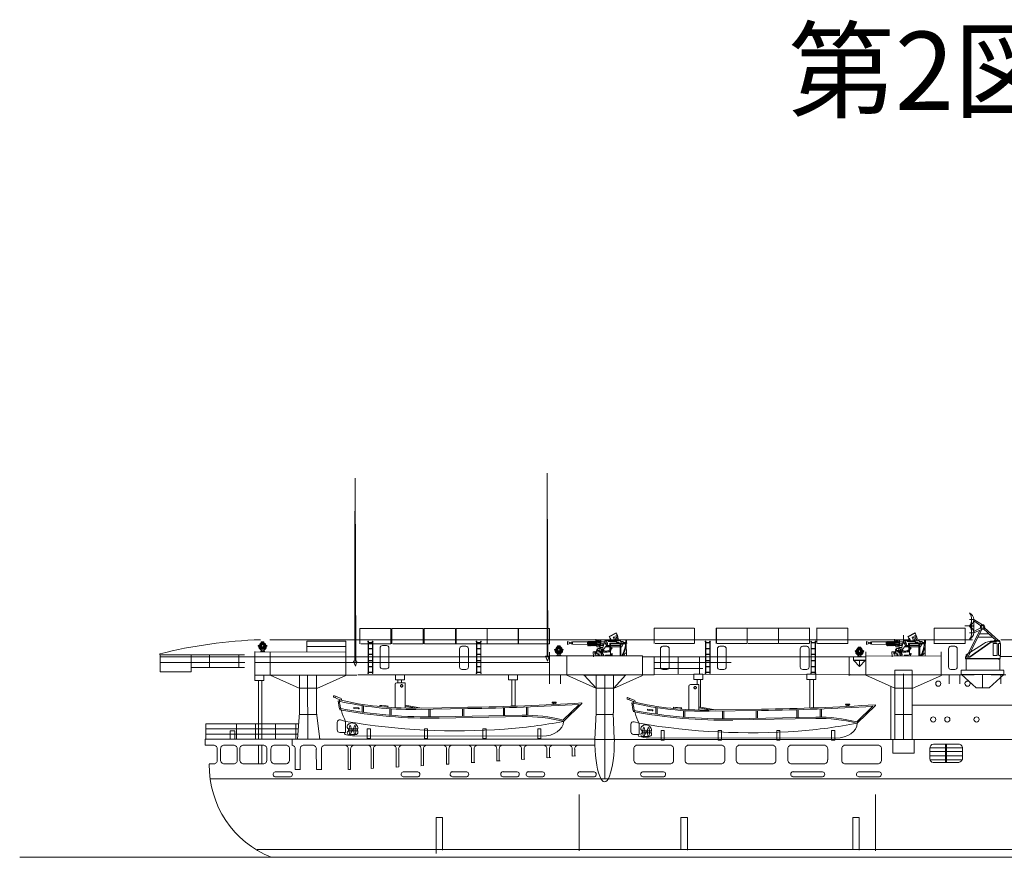
# Model space of a CAD drawing. Units: millimetres. Extents: x 106 to 690, y 12 to 347.
# Drawn here: x 106 to 282, y 197 to 347 of the extents above; entities that cross this region are included whole.
import ezdxf

# ---------------------------------------------------------------- set-up
doc = ezdxf.new("R2010")
doc.units = ezdxf.units.MM
doc.header["$LTSCALE"] = 0.5
doc.linetypes.add('CENTER2', pattern=[28.575, 19.05, -3.175, 3.175, -3.175])
doc.layers.add('1', color=7, linetype='Continuous', lineweight=20)
doc.styles.get("Standard").update_dxf_attribs({"font": 'msmincho.ttc'})

# ---------------------------------------------------------------- blocks, each defined once
blk = doc.blocks.new('pa62_2')
at = {"layer": '1', "color": 7, "linetype": 'Continuous'}
for p, q in [((-9.54, 5.06), (-9.54, 9.25)), ((-9.26, 9.53), (-7.73, 9.53)), ((-8.61, 9.11), (-8.61, 8.88)), ((-8.49, 9.11), (-8.61, 9.11)), ((-8.61, 8.88), (-8.49, 8.88)), ((-8.26, 9.22), (-8.49, 9.22)), ((-8.49, 9.22), (-8.49, 9.11)), ((-8.49, 8.88), (-8.49, 8.77)), ((-8.26, 9.11), (-8.26, 9.22)), ((-8.15, 9.11), (-8.26, 9.11)), ((-8.26, 8.77), (-8.26, 8.88)), ((-8.26, 8.88), (-8.15, 8.88)), ((-8.15, 8.88), (-8.15, 9.11)), ((-7.73, 9.53), (-7.73, 5)), ((-19.31, 6.75), (-20.4, 7.2)), ((-20.16, 7.1), (-20.27, 6.84)), ((-8.49, 8.77), (-8.26, 8.77)), ((-20.48, 6.93), (-19.44, 6.49)), ((-19.06, 6.36), (-19.15, 6.6)), ((-15.44, 4.28), (-15.44, 5.44)), ((-15.21, 5.4), (-15.21, 4.25)), ((-12.28, 5.49), (-12.28, 5.27)), ((-7.73, 5.54), (-4.85, 5.01)), ((-5.73, 5), (-7.73, 5.37)), ((18.6, 6.05), (19.17, 6.05)), ((19.17, 5.87), (18.6, 5.87)), ((18.81, 5.87), (18.81, 5.64)), ((19.05, 5.65), (19.05, 5.87)), ((23.36, 5.67), (20.51, 2.87)), ((20.58, 2.62), (23.84, 5.82)), ((23.84, 5.82), (23.84, 5.92)), ((-16.93, 4.95), (-16.93, 5.13)), ((-16.07, 5.03), (-16.93, 5.13)), ((-16.08, 4.86), (-16.93, 4.95)), ((-10.5, 3.72), (-10.5, 4.89)), ((-10.27, 4.87), (-10.27, 3.7)), ((-5.87, 5), (3.44, 5.13)), ((-5.87, 4.77), (3.44, 4.9)), ((-3.52, 4.8), (-3.52, 3.42)), ((-3.3, 3.42), (-3.3, 4.8)), ((13.18, 3.72), (-1.7, 3.44)), ((2.51, 3.52), (2.51, 4.89)), ((2.74, 4.89), (2.74, 3.52)), ((9.81, 5.05), (9.81, 3.65)), ((10.04, 5.05), (10.04, 3.66)), ((13.97, 5.19), (13.98, 3.72)), ((14.2, 5.2), (14.21, 3.72)), ((-19.9, 2.44), (-19.9, 1.1)), ((-18.4, 2.62), (-19.32, 2.88)), ((-18.4, 2.62), (-18.4, 0.64)), ((-16.82, 1.79), (-17.51, 0.34)), ((-1.69, 3.21), (13.18, 3.49)), ((-18.4, 0.64), (-19.44, 0.64)), ((-17.89, 1.28), (-16.19, 1.28)), ((-17.89, 1.28), (-17.89, 0.91)), ((-17.89, 0.91), (-16.19, 0.91)), ((-16.58, 0.26), (-17.81, 0.26)), ((-16.73, 0.03), (16.73, -0.03)), ((-16.3, 1.28), (-16.3, 0.91)), ((-16.19, 0.91), (-16.19, 0.68))]:
    blk.add_line(p, q, dxfattribs=at)
for centre, radius, start, end in [((-9.26, 9.25), 0.286, 90, 180), ((-20.45, 7.07), 0.143, 67.5206, 259.3495), ((-6.7, 61.37), 56.61, 256.6958, 270.842), ((-9.96, 7.15), 9.8, 185.0722, 194.3464), ((-9.96, 7.15), 9.58, 184.0866, 208.2299), ((-6.7, 61.37), 56.38, 256.8648, 270.842), ((-19.6, 6.14), 0.393, 46.4606, 65.4195), ((-19.42, 6.49), 0.286, 22.3481, 67.5206), ((-6.7, 61.37), 56.16, 264.3024, 265.8194), ((-11.1, 5.38), 0.309, 309.6206, 354.0049), ((-2.78, 428.35), 423.26, 270.842, 273.6062), ((-2.78, 428.35), 423.49, 270.842, 273.5391), ((18.6, 5.96), 0.0857, 90, 270), ((19.17, 5.96), 0.0857, 270, 90), ((-3.33, 89.25), 85.83, 259.1258, 271.0904), ((-3.33, 89.25), 86.06, 259.1951, 271.0904), ((-16.07, 4.94), 0.0857, 263.5475, 90), ((13.7, -23.87), 27.59, 75.7139, 91.0904), ((-19.44, 2.44), 0.457, 74.2621, 180), ((1.52, 118.92), 117.99, 260.2798, 274.1181), ((-17.67, 1.69), 0.472, 90, 241.9109), ((-17.25, 1.28), 1.06, 90, 135.3744), ((-17.25, 1.28), 1.06, 360, 94.4207), ((3.46, 91.99), 90.99, 274.1181, 280.8419), ((13.7, -23.87), 27.36, 75.7139, 91.0904), ((-19.44, 1.1), 0.457, 180, 270), ((-18.4, 0.46), 0.185, 90.2508, 253.7047), ((-16.72, 6.2), 6.17, 253.7047, 269.8923), ((-17.81, 0.59), 0.33, 104.1178, 270), ((-16.61, 0.68), 0.418, 273.4414, 0)]:
    blk.add_arc(centre, radius, start, end, dxfattribs=at)
for centre in [(-17.58, 1.07), (-16.75, 1.07)]:
    blk.add_ellipse(centre, major_axis=(0, -0.801), ratio=0.213972, dxfattribs=at)
blk.add_ellipse((16.74, 2.62), major_axis=(3.83, 0), ratio=0.690749, start_param=4.712389, end_param=6.283185, dxfattribs=at)
blk = doc.blocks.new('pa32_2')
at = {"layer": '1', "linetype": 'Continuous'}
for p, q in [((-3, 2.7), (0.08, 4.72)), ((-2.46, 2.29), (1.33, 5)), ((1.44, 5), (-2.35, 2.29)), ((2.41, 5), (1.33, 5)), ((1.76, 5.18), (2.59, 5.18)), ((1.79, 4.69), (1.79, 2.69)), ((1.86, 4.76), (2.48, 4.76)), ((2.54, 2.69), (2.54, 4.69)), ((2.8, 4.69), (2.8, 2.69)), ((3.07, 4.76), (2.87, 4.76)), ((3.07, 4.88), (3.07, 4.76)), ((3.14, 2.69), (3.14, 4.71)), ((-3.1, 2.43), (-3.15, 2.43)), ((-3.15, 2.43), (-3.15, 2.12)), ((-3.15, 2.12), (-3.1, 2.08)), ((-3.1, 2.05), (-3.1, 2.43)), ((-2.35, 2.29), (-3.1, 2.29)), ((-3, 1.98), (-3.1, 2.05)), ((-3.1, 2.05), (3.07, 2.05)), ((-3, 2.29), (-3, 2.7)), ((-2.92, 2.7), (-3, 2.7)), ((-2.46, 2.29), (-3, 2.29)), ((-3, 1.99), (3, 1.98)), ((-3, 1.98), (-3, 0)), ((-2.75, 1.99), (-2.96, 1.99)), ((2.48, 2.62), (1.86, 2.62)), ((2.71, 1.98), (2.92, 1.98)), ((2.87, 2.62), (3.07, 2.62)), ((3, 0), (3, 2.05)), ((3.07, 2.05), (3.07, 2.62)), ((-3, 0), (3, 0))]:
    blk.add_line(p, q, dxfattribs=at)
for centre, radius, start, end in [((1.76, 1.89), 3.29, 90.0575, 120.691), ((1.86, 4.69), 0.0685, 90, 180), ((2.48, 4.69), 0.0685, 0, 90), ((2.63, 4.72), 0.471, 20.5424, 95.6641), ((2.87, 4.69), 0.0685, 90, 180), ((3.06, 4.68), 0.0834, 17.2677, 81.6793), ((1.86, 2.69), 0.0685, 180, 270), ((2.48, 2.69), 0.0685, 270, 0), ((2.87, 2.69), 0.0685, 180, 270), ((3.07, 2.69), 0.0676, 270, 0)]:
    blk.add_arc(centre, radius, start, end, dxfattribs=at)
blk = doc.blocks.new('pa76_1')
at = {"layer": '1', "color": 7, "linetype": 'Continuous'}
for p, q in [((-0.65, 1.08), (-0.78, 1.08)), ((-0.78, 1.08), (-0.78, 1)), ((-0.78, 1), (-0.65, 1)), ((-0.74, 1.16), (-0.74, 1.08)), ((-0.74, 1), (-0.74, 0.92)), ((-0.61, 1.14), (-0.65, 1.14)), ((-0.65, 1.14), (-0.65, 0.75)), ((-0.61, 0.75), (-0.61, 1.14)), ((-0.57, 1.12), (-0.61, 1.12)), ((-0.57, 0.96), (-0.61, 0.96)), ((-0.55, 0.53), (-0.21, 0.22)), ((-0.2, 0.27), (-0.52, 0.56)), ((-0.38, 0.04), (0.38, 0.04)), ((-0.38, 0), (-0.38, 0.04)), ((-0.34, 0.04), (-0.34, 0.08)), ((-0.34, 0.08), (-0.25, 0.08)), ((-0.24, 1.76), (-0.29, 1.53)), ((-0.25, 0.08), (-0.25, 0.04)), ((0.23, 1.76), (-0.24, 1.76)), ((-0.21, 1.52), (-0.21, 1.71)), ((-0.21, 0.04), (-0.21, 0.1)), ((-0.2, 0.12), (-0.18, 0.28)), ((-0.2, 0.1), (-0.2, 0.12)), ((-0.18, 0.28), (0.19, 0.28)), ((0, 0.46), (0, 0.46)), ((0.19, 0.28), (0.22, 0.12)), ((0.2, 0.27), (0.52, 0.56)), ((0.55, 0.53), (0.2, 0.22)), ((0.21, 1.71), (0.21, 1.52)), ((0.22, 0.1), (0.22, 0.12)), ((0.29, 1.53), (0.23, 1.76)), ((0.23, 0.1), (0.23, 0.04)), ((0.26, 0.04), (0.26, 0.08)), ((0.26, 0.08), (0.35, 0.08)), ((0.35, 0.08), (0.35, 0.04)), ((0.38, 0.04), (0.38, 0)), ((0.57, 1.12), (0.61, 1.12)), ((0.57, 0.96), (0.61, 0.96)), ((0.61, 0.75), (0.61, 1.14)), ((0.61, 1.14), (0.65, 1.14)), ((0.65, 1.14), (0.65, 0.75)), ((0.65, 1.08), (0.78, 1.08)), ((0.78, 1), (0.65, 1)), ((0.74, 1.16), (0.74, 1.08)), ((0.74, 1), (0.74, 0.92)), ((0.78, 1.08), (0.78, 1)), ((0.38, 0), (-0.38, 0))]:
    blk.add_line(p, q, dxfattribs=at)
blk.add_circle((0, 1.04), 0.524, dxfattribs=at)
at = {"layer": '1', "color": 7, "linetype": 'CENTER2'}
for radius in [0.367, 0.204]:
    blk.add_circle((0, 1.04), radius, dxfattribs=at)
at = {"layer": '1', "color": 7, "linetype": 'Continuous'}
for centre, radius, start, end in [((-0.35, 0.75), 0.304, 180, 228.1507), ((-0.35, 0.75), 0.262, 180, 228.1507), ((0, 1.04), 0.576, 111.3237, 68.6763), ((0, 1.04), 0.573, 67.8241, 111.2736), ((0.35, 0.75), 0.262, 311.8493, 0), ((0.35, 0.75), 0.304, 311.8493, 0)]:
    blk.add_arc(centre, radius, start, end, dxfattribs=at)
blk = doc.blocks.new('pa33_2')
at = {"layer": '1', "color": 7, "linetype": 'Continuous'}
for p, q in [((-0.36, 5.79), (-0.44, 5.79)), ((-0.44, 5.79), (-0.44, 5.65)), ((-0.41, 5.65), (-0.44, 5.65)), ((-0.41, 5.79), (-0.41, 0)), ((-0.36, 0), (-0.36, 5.79)), ((-0.36, 5.55), (0.36, 5.55)), ((-0.36, 5.49), (0.36, 5.49)), ((0.36, 5.79), (0.44, 5.79)), ((0.36, 0), (0.36, 5.79)), ((0.41, 5.79), (0.41, 0)), ((0.41, 5.65), (0.44, 5.65)), ((0.44, 5.79), (0.44, 5.65)), ((-0.36, 4.49), (0.36, 4.49)), ((-0.36, 4.44), (0.36, 4.44)), ((-0.36, 3.44), (0.36, 3.44)), ((-0.36, 3.38), (0.36, 3.38)), ((-0.36, 2.35), (0.36, 2.35)), ((-0.36, 2.29), (0.36, 2.29)), ((-0.44, 0), (-0.44, 0.14)), ((-0.41, 0.14), (-0.44, 0.14)), ((-0.36, 0), (-0.44, 0)), ((-0.36, 1.24), (0.36, 1.24)), ((-0.36, 1.18), (0.36, 1.18)), ((-0.36, 0.22), (0.36, 0.22)), ((-0.36, 0.16), (0.36, 0.16)), ((0.36, 0), (0.44, 0)), ((0.41, 0.14), (0.44, 0.14)), ((0.44, 0), (0.44, 0.14))]:
    blk.add_line(p, q, dxfattribs=at)
for centre, start, end in [((-0.44, 5.72), 90, 270), ((-0.36, 5.72), 270, 90), ((0.36, 5.72), 90, 270), ((0.44, 5.72), 270, 90), ((-0.44, 0.07), 90, 270), ((-0.36, 0.07), 270, 90), ((0.36, 0.07), 90, 270), ((0.44, 0.07), 270, 90)]:
    blk.add_arc(centre, 0.0286, start, end, dxfattribs=at)
blk = doc.blocks.new('pa27_2')
blk.add_lwpolyline([(-0.36, -2.07), (0.36, -2.07, 0.414214), (0.79, -1.64), (0.79, 1.64, 0.414214), (0.36, 2.07), (-0.36, 2.07, 0.414214), (-0.79, 1.64), (-0.79, -1.64, 0.414214)], format="xyb", close=True)
blk = doc.blocks.new('H_pa41_2')
at = {"layer": '1'}
for p, q in [((-5.53, 4.14), (-4.76, 4.14)), ((-5.53, 4.14), (-5.53, 4.14)), ((-4.76, 4.14), (-5.53, 4.14)), ((-5.53, 4.14), (-5.14, 4.14)), ((-5.14, 4.14), (-5.14, 1.79)), ((-4.76, 4.14), (-4.76, 1.79)), ((-4.76, 4.14), (-3.18, 3.2)), ((-3.5, 3.03), (-4.76, 3.88)), ((-5.53, 2.96), (-6.32, 3)), ((-4.76, 3), (-6.29, 3)), ((-3.64, 2.23), (-6.07, -2.59)), ((-5.81, -2.59), (-3.28, 2.37)), ((-5.53, 2.96), (-5.53, 3)), ((-5.53, 2.96), (-4.76, 2.96)), ((-5.53, 1.79), (-4.76, 1.79)), ((-4.76, 1.79), (-5.53, 1.79)), ((-4.76, 1.99), (-3.53, 2.63)), ((-3.18, 2.41), (-4.76, 1.79)), ((-3, 2.46), (-0.74, 0.39)), ((-0.35, 0.38), (-2.81, 2.65)), ((-1.39, 0.99), (-3.99, 0.98)), ((-3.69, 1.58), (-2.05, 1.59)), ((-2.05, 1.59), (-0.74, 0.39)), ((-0.74, 0.39), (-1.39, 0.99)), ((-1.11, 0.39), (-0.14, 0.38)), ((-1.11, 0.39), (-1.11, 0.3)), ((-0.14, 0.38), (0, 0))]:
    blk.add_line(p, q, dxfattribs=at)
for radius in [0.396, 0.233]:
    blk.add_circle((-3.18, 2.81), radius, dxfattribs=at)
for centre, radius, start, end in [((-7.08, 4.15), 1.94, 323.3082, 36.6918), ((-6.01, 4.15), 1.26, 292.8964, 67.1036), ((-7.13, 1.79), 1.99, 323.7985, 36.2015), ((-6.04, 1.79), 1.28, 293.6378, 66.3622)]:
    blk.add_arc(centre, radius, start, end, dxfattribs=at)
blk = doc.blocks.new('H_pa16_2')
at = {"layer": '1', "color": 7, "linetype": 'Continuous'}
for p, q in [((0.84, 6.9), (2.09, 7.55)), ((2.13, 7.47), (0.88, 6.82)), ((2.04, 6.97), (2.22, 7.07)), ((2.09, 7.55), (2.19, 7.36)), ((-6.16, 5.83), (-6.59, 5.98)), ((-6.59, 5.98), (-6.59, 5.45)), ((-6.59, 5.45), (-6.16, 5.6)), ((-6.16, 5.83), (-5.68, 5.92)), ((-6.16, 5.83), (-6.16, 5.6)), ((-5.68, 5.51), (-6.16, 5.6)), ((-5.84, 5.89), (-5.84, 5.54)), ((-5.68, 5.92), (-5.68, 5.51)), ((-5.68, 5.92), (-3.03, 5.92)), ((-3.03, 5.44), (-5.68, 5.51)), ((-2.94, 5.92), (-3.03, 5.92)), ((-3.03, 5.92), (-3.03, 5.44)), ((-3.03, 5.44), (-2.94, 5.44)), ((-2.94, 5.93), (-2.94, 5.27)), ((-2.85, 5.27), (-2.85, 5.93)), ((-2.85, 5.92), (-2.76, 5.92)), ((-2.76, 5.93), (-2.76, 5.27)), ((-2.67, 5.27), (-2.67, 5.93)), ((-2.67, 5.92), (-2.58, 5.92)), ((-2.58, 5.93), (-2.58, 5.27)), ((-2.49, 5.27), (-2.49, 5.93)), ((-2.49, 5.92), (-2.4, 5.92)), ((-2.4, 5.93), (-2.4, 5.27)), ((-2.31, 5.27), (-2.31, 5.93)), ((-2.31, 5.92), (-2.22, 5.92)), ((-2.22, 5.93), (-2.22, 5.27)), ((-2.13, 5.27), (-2.13, 5.93)), ((-2.13, 5.92), (-2.04, 5.92)), ((-2.04, 5.93), (-2.04, 5.27)), ((-1.95, 5.27), (-1.95, 5.93)), ((-1.95, 5.92), (-1.86, 5.92)), ((-1.86, 5.93), (-1.86, 5.27)), ((-1.77, 5.27), (-1.77, 5.93)), ((-1.77, 5.92), (-1.68, 5.92)), ((-1.68, 5.93), (-1.68, 5.27)), ((-1.59, 5.27), (-1.59, 5.93)), ((-1.59, 5.92), (0.08, 5.92)), ((-1.59, 5.44), (-0.73, 5.44)), ((-1.55, 5.44), (-1.55, 6.37)), ((-0.66, 6.24), (-1.55, 6.24)), ((-0.73, 5.67), (-1.55, 5.67)), ((-1.4, 5.67), (-1.4, 6.04)), ((-1.4, 6.04), (-0.94, 6.04)), ((-1.32, 5.67), (-1.32, 5.05)), ((-0.94, 6.04), (-0.94, 5.67)), ((-0.94, 5.82), (-0.73, 5.82)), ((-0.73, 5.16), (-0.73, 6.24)), ((-0.66, 6.24), (-0.66, 5.16)), ((-0.06, 5.58), (-0.66, 5.67)), ((-0.66, 5.28), (-0.06, 5.58)), ((-0.25, 4.89), (-0.04, 5.67)), ((-0.14, 4.53), (0.56, 5.51)), ((-0.06, 5.92), (-0.06, 5.58)), ((0.08, 5.84), (0.08, 6.09)), ((0.08, 6.09), (2.67, 6.09)), ((0.68, 5.96), (2.14, 5.9)), ((0.9, 6.79), (0.84, 6.9)), ((0.97, 5.71), (4.07, 5.71)), ((0.99, 4.08), (0.97, 5.71)), ((0.98, 6.51), (1.11, 6.58)), ((1.12, 5.71), (1.12, 3.53)), ((1.12, 5.56), (3.92, 5.56)), ((1.59, 6.74), (1.79, 6.84)), ((2.14, 5.9), (2.26, 5.82)), ((2.26, 5.82), (2.67, 5.82)), ((2.5, 6.09), (2.5, 6.16)), ((2.67, 6.09), (2.67, 6.13)), ((2.67, 6.13), (2.87, 6.13)), ((2.8, 3.44), (2.8, 5.56)), ((2.87, 6.13), (2.87, 5.96)), ((2.87, 5.96), (3.38, 5.96)), ((2.95, 5.56), (2.95, 3.45)), ((2.95, 5.49), (3.35, 5.49)), ((3.02, 5.96), (3.02, 5.71)), ((3.38, 5.56), (3.1, 5.05)), ((3.38, 5.96), (3.38, 5.71)), ((3.38, 5.82), (3.82, 5.82)), ((3.82, 5.71), (3.82, 6.16)), ((3.82, 6.16), (3.96, 6.16)), ((3.93, 3.46), (3.92, 5.71)), ((3.96, 6.16), (3.96, 5.71)), ((-2.85, 5.28), (-2.76, 5.28)), ((-2.67, 5.28), (-2.58, 5.28)), ((-2.49, 5.28), (-2.4, 5.28)), ((-2.31, 5.28), (-2.22, 5.28)), ((-2.13, 5.28), (-2.04, 5.28)), ((-1.95, 5.28), (-1.86, 5.28)), ((-1.77, 5.28), (-1.68, 5.28)), ((-1.65, 4.19), (-1.69, 4.19)), ((-1.69, 4.19), (-1.69, 3.74)), ((-1.69, 3.74), (-1.65, 3.74)), ((-1.65, 3.74), (-1.65, 4.19)), ((-1.65, 4.13), (-1.4, 4.13)), ((-1.65, 3.77), (-1.51, 3.77)), ((-1.59, 5.28), (-1.32, 5.28)), ((-1.51, 4.13), (-1.51, 3.77)), ((-1.51, 3.99), (-1.16, 3.75)), ((-1.51, 3.77), (-1.51, 3.51)), ((-1.05, 4.35), (-1.4, 4.35)), ((-1.4, 4.35), (-1.4, 3.92)), ((-1.19, 4.6), (-1.35, 4.6)), ((-1.35, 4.6), (-1.35, 4.56)), ((-1.35, 4.56), (-1.19, 4.56)), ((-1.32, 5.05), (-0.9, 5.05)), ((-0.77, 4.7), (-1.19, 4.7)), ((-1.19, 4.7), (-1.19, 4.35)), ((-1.16, 3.75), (-1.16, 3.46)), ((-1.16, 3.75), (-0.94, 3.75)), ((-0.14, 5.28), (-1.03, 5.28)), ((-0.94, 3.47), (-0.94, 3.75)), ((-0.9, 5.05), (-0.9, 5.28)), ((-0.25, 4.89), (-0.81, 4.89)), ((-0.81, 4.89), (-0.81, 4.85)), ((-0.81, 4.85), (-0.25, 4.85)), ((-0.81, 4.09), (-0.81, 4.11)), ((-0.81, 4.09), (-0.81, 4.05)), ((-0.66, 5.16), (-0.73, 5.16)), ((-0.69, 3.97), (-0.58, 3.97)), ((-0.58, 3.9), (-0.66, 3.9)), ((-0.59, 3.97), (-0.53, 3.97)), ((-0.58, 3.9), (-0.58, 3.56)), ((-0.58, 3.9), (-0.41, 3.9)), ((-0.49, 3.56), (-0.58, 3.56)), ((-0.53, 4.42), (-0.53, 3.9)), ((-0.51, 3.56), (-0.51, 3.47)), ((-0.33, 3.77), (-0.49, 3.56)), ((-0.41, 4.42), (-0.41, 3.9)), ((-0.41, 3.9), (-0.33, 3.77)), ((-0.26, 3.77), (-0.33, 3.77)), ((-0.18, 3.56), (-0.28, 3.46)), ((-0.26, 4.22), (-0.26, 3.77)), ((-0.25, 4.89), (-0.25, 4.78)), ((-0.2, 4.29), (-0.2, 4.68)), ((-0.2, 4.36), (-0.14, 4.45)), ((-0.18, 3.71), (-0.18, 3.56)), ((-0.14, 4.45), (-0.14, 4.53)), ((0.97, 5.05), (0.23, 5.05)), ((0.28, 5.12), (0.81, 5.12)), ((0.37, 5.25), (0.97, 5.25)), ((0.81, 5.12), (0.81, 5.25)), ((1.12, 5.25), (1.83, 5.25)), ((2.8, 5.05), (1.12, 5.05)), ((1.27, 4.86), (1.42, 4.86)), ((1.83, 5.25), (1.87, 5.28)), ((1.87, 5.28), (2.5, 5.28)), ((2.5, 5.28), (2.5, 5.25)), ((2.5, 5.25), (2.8, 5.25)), ((3.1, 5.05), (2.95, 5.05)), ((3.73, 3.87), (3.47, 3.46)), ((3.92, 3.87), (3.73, 3.87)), ((-1.51, 3.51), (-1.44, 3.47)), ((-1.02, 3.47), (-0.83, 3.47)), ((0.29, 3.52), (0.97, 3.52)), ((-2.2, 0), (2.2, 0))]:
    blk.add_line(p, q, dxfattribs=at)
for centre in [(0.26, 5.59), (-0.47, 4.5)]:
    blk.add_circle(centre, 0.105, dxfattribs=at)
for centre, radius, start, end in [((-0.08, 6.14), 2.58, 0.5191, 28.3079), ((0.66, 6.17), 1.81, 357.6669, 29.9933), ((-2.9, 5.93), 0.045, 0, 180), ((-2.72, 5.93), 0.045, 0, 180), ((-2.54, 5.93), 0.045, 0, 180), ((-2.36, 5.93), 0.045, 0, 180), ((-2.18, 5.93), 0.045, 0, 180), ((-2, 5.93), 0.045, 0, 180), ((-1.82, 5.93), 0.045, 0, 180), ((-1.64, 5.93), 0.045, 0, 180), ((-1.03, 5.63), 0.351, 213.9335, 270), ((-1.28, 6.17), 0.087, 300.3808, 59.6192), ((-1.55, 5.88), 0.376, 325.8959, 34.1041), ((-1.19, 6.17), 0.087, 300.3808, 59.6192), ((-1.46, 5.88), 0.376, 325.8959, 34.1041), ((0.26, 5.59), 0.309, 346.4738, 167.7286), ((-0.88, 5.67), 2.1, 24.531, 32.4435), ((0.17, 6.01), 0.947, 4.9131, 32.2797), ((0.47, 6.11), 0.794, 358.6093, 35.8637), ((0.35, 6), 1.45, 3.7257, 30.9075), ((0.84, 6.15), 1.17, 357.0794, 36.2541), ((0.68, 6.18), 1.57, 356.7711, 30.3203), ((-1.18, 6.02), 4.99, 329.2227, 354.6899), ((-2.9, 5.27), 0.045, 180, 0), ((-2.72, 5.27), 0.045, 180, 0), ((-2.54, 5.27), 0.045, 180, 0), ((-2.36, 5.27), 0.045, 180, 0), ((-2.18, 5.27), 0.045, 180, 0), ((-2, 5.27), 0.045, 180, 0), ((-1.82, 5.27), 0.045, 180, 0), ((-1.64, 5.27), 0.045, 180, 0), ((-1.51, 3.84), 0.0438, 266.7021, 93.2979), ((-1.2, 3.65), 0.111, 289.7547, 70.2453), ((-1.05, 4.11), 0.24, 0, 90), ((-0.47, 4.5), 0.352, 51.4768, 321.971), ((-0.69, 4.09), 0.12, 180, 270), ((-0.66, 4.05), 0.15, 180, 270), ((0.24, 5.34), 1.27, 246.5968, 338.1126), ((0.26, 5.42), 1.15, 246.278, 308.0372), ((0.98, 3.89), 0.368, 268.4404, 340.7659), ((0.26, 5.42), 1.15, 318.2635, 330.9963), ((0.47, 3.92), 0.954, 331.0235, 350.4673), ((1.37, 3.77), 0.0432, 353.7689, 180), ((-2.17, 6.44), 6.21, 331.3192, 348.4336), ((0.27, 3.41), 0.109, 77.5954, 149.266)]:
    blk.add_arc(centre, radius, start, end, dxfattribs=at)

msp = doc.modelspace()

# ---------------------------------------------------------------- linework, layer by layer
at = {"layer": '1', "color": 7, "linetype": 'Continuous'}
for p, q in [((200.21, 233.26), (200.08, 265.98)), ((165.85, 232.36), (165.71, 265.08)), ((165.67, 232.4), (165.67, 259.21)), ((200.05, 233.26), (200.04, 260.1)), ((172.13, 238.21), (166.57, 238.21)), ((166.57, 238.21), (166.57, 235.46)), ((172.13, 235.46), (172.13, 238.21)), ((177.87, 238.21), (172.3, 238.21)), ((172.3, 238.21), (172.3, 235.46)), ((177.87, 235.46), (177.87, 238.21)), ((183.66, 238.21), (178.09, 238.21)), ((178.09, 238.21), (178.09, 235.46)), ((183.66, 235.46), (183.66, 238.21)), ((189.33, 238.21), (183.77, 238.21)), ((183.77, 238.21), (183.77, 235.46)), ((194.88, 238.21), (189.32, 238.21)), ((189.32, 238.21), (189.32, 235.46)), ((189.33, 235.46), (189.33, 238.21)), ((194.88, 235.46), (194.88, 238.21)), ((200.5, 238.21), (194.93, 238.21)), ((194.93, 238.21), (194.93, 235.46)), ((200.5, 235.46), (200.5, 238.21)), ((226.38, 238.28), (219.21, 238.28)), ((219.21, 238.28), (219.21, 235.54)), ((226.43, 235.54), (226.43, 238.28)), ((226.43, 238.28), (226.43, 235.54)), ((235.86, 238.28), (230.29, 238.28)), ((230.29, 238.28), (230.29, 235.54)), ((230.37, 235.54), (230.37, 238.28)), ((235.86, 235.54), (235.86, 238.28)), ((241.43, 238.28), (235.86, 238.28)), ((235.86, 238.28), (235.86, 235.54)), ((241.43, 235.54), (241.43, 238.28)), ((246.99, 238.28), (241.43, 238.28)), ((241.43, 238.28), (241.43, 235.54)), ((246.99, 238.35), (246.99, 235.61)), ((253.84, 238.28), (248.27, 238.28)), ((248.33, 238.28), (248.33, 235.53)), ((253.84, 235.54), (253.84, 238.28)), ((274.82, 238.25), (269.26, 238.25)), ((269.26, 238.25), (269.26, 235.5)), ((274.82, 235.5), (274.82, 238.25)), ((150.49, 236.2), (158.17, 236.2)), ((157.98, 236.2), (265.01, 236.2)), ((263.79, 236.99), (263.79, 235.81)), ((266.41, 236.2), (276.15, 236.2)), ((281.19, 236.2), (372.46, 236.2)), ((164.05, 235.94), (164.05, 229.83)), ((166.72, 235.46), (172.13, 235.46)), ((172.45, 235.46), (177.87, 235.46)), ((178.11, 235.46), (183.66, 235.46)), ((183.74, 235.46), (189.33, 235.46)), ((189.33, 235.46), (194.88, 235.46)), ((194.94, 235.46), (200.5, 235.46)), ((219.36, 235.54), (226.38, 235.54)), ((230.45, 235.54), (235.86, 235.54)), ((236.01, 235.54), (241.43, 235.54)), ((241.58, 235.54), (246.99, 235.54)), ((248.42, 235.54), (253.84, 235.54)), ((269.25, 235.5), (274.82, 235.5)), ((130.77, 233.12), (145.97, 233.12)), ((130.8, 233.5), (145.96, 233.5)), ((130.88, 230.48), (130.88, 233.49)), ((136.39, 233.48), (136.39, 230.48)), ((139.67, 231.24), (139.67, 233.47)), ((144.92, 231.24), (144.92, 233.47)), ((145.25, 233.11), (200.45, 233.11)), ((147.81, 234.07), (147.81, 229.84)), ((147.85, 234.04), (164.1, 234)), ((150.53, 234.04), (150.53, 229.84)), ((199.75, 233.26), (200.13, 232.37)), ((200.42, 233.26), (199.75, 233.26)), ((199.8, 233.26), (200.42, 233.26)), ((200.13, 232.37), (200.42, 233.26)), ((200.47, 233.32), (217.12, 233.32)), ((200.5, 233.97), (200.5, 229.92)), ((203.58, 233.31), (203.58, 229.84)), ((208.28, 234.04), (208.33, 233.16)), ((208.28, 234.04), (211.27, 234.04)), ((217.1, 233.3), (217.1, 229.83)), ((217.11, 233.11), (257, 233.11)), ((219.22, 229.93), (219.22, 233.1)), ((223.52, 233.1), (223.52, 230.02)), ((227.31, 233.1), (227.31, 230.02)), ((228.37, 233.46), (228.37, 234.12)), ((254.09, 233.08), (254.09, 229.72)), ((254.88, 233.1), (254.88, 232.5)), ((256.98, 232.55), (254.88, 232.55)), ((254.88, 232.55), (255.91, 232.55)), ((254.88, 232.5), (256.94, 232.5)), ((254.89, 232.5), (255.91, 231.39)), ((255.92, 232.55), (255.91, 231.38)), ((255.91, 231.39), (256.96, 232.49)), ((257.04, 234.04), (257.04, 229.84)), ((257.05, 233.33), (270.61, 233.28)), ((261.74, 234.04), (261.79, 233.16)), ((261.74, 234.04), (264.72, 234.04)), ((270.56, 234.01), (270.56, 229.83)), ((284.66, 233.22), (281.15, 233.22)), ((130.88, 232.11), (145.98, 232.11)), ((136.39, 231.24), (145.91, 231.24)), ((147.87, 232.1), (164.06, 232.1)), ((164.06, 232.1), (200.5, 232.1)), ((165.41, 232.33), (165.76, 231.48)), ((165.44, 232.35), (166.02, 232.35)), ((165.76, 231.48), (166.04, 232.33)), ((219.19, 232.11), (232.96, 232.11)), ((219.25, 231.06), (227.92, 231.06)), ((262.26, 230.76), (262.26, 218.38)), ((262.27, 230.78), (265.36, 230.75)), ((281.76, 230.74), (274.14, 230.74)), ((274.14, 230.74), (274.14, 229.93)), ((281.73, 229.93), (281.73, 230.71)), ((136.39, 230.48), (130.88, 230.48)), ((147.91, 229.84), (166.03, 229.84)), ((150.53, 229.86), (155.73, 227.53)), ((155.75, 229.83), (155.75, 223.11)), ((157.23, 229.89), (157.28, 218.4)), ((158.83, 223.11), (158.83, 229.86)), ((158.85, 227.49), (164.07, 229.82)), ((201.22, 229.93), (166.21, 229.93)), ((193.74, 228.98), (193.74, 224.29)), ((194.37, 224.31), (194.37, 228.98)), ((200.5, 229.92), (200.5, 228.33)), ((200.99, 229.93), (219.22, 229.93)), ((202.45, 229.92), (202.45, 228.31)), ((203.58, 229.86), (208.78, 227.53)), ((206.57, 229.86), (214.16, 229.86)), ((206.68, 229.86), (208.85, 227.53)), ((208.83, 229.86), (208.83, 223.11)), ((210.36, 227.93), (210.36, 229.94)), ((210.36, 229.94), (210.36, 211.23)), ((211.91, 223.11), (211.91, 229.9)), ((211.91, 227.49), (217.13, 229.82)), ((211.97, 227.53), (214.06, 229.87)), ((219.19, 229.93), (214.16, 229.93)), ((219.22, 230.01), (254.29, 229.98)), ((226.88, 229.09), (226.88, 228.18)), ((227.52, 224.13), (227.52, 229.09)), ((247.06, 229.08), (247.06, 223.97)), ((247.7, 224.04), (247.7, 229.08)), ((254.29, 229.93), (272.52, 229.93)), ((257.04, 229.86), (262.24, 227.53)), ((263.79, 230.07), (263.79, 218.38)), ((263.79, 227.93), (263.79, 229.93)), ((264.28, 229.93), (276.43, 229.91)), ((265.34, 218.39), (265.34, 230.68)), ((265.36, 227.49), (270.58, 229.82)), ((271.95, 229.92), (271.95, 228.33)), ((273.9, 229.92), (273.9, 228.31)), ((274.16, 229.96), (281.73, 229.97)), ((274.16, 229.96), (276.77, 227.6)), ((277.94, 227.6), (277.93, 230.01)), ((279.11, 227.6), (281.73, 229.97)), ((279.46, 229.93), (282.13, 229.93)), ((281.23, 229.92), (281.23, 228.33)), ((148.41, 228.9), (148.41, 218.43)), ((149.05, 218.43), (149.05, 228.9)), ((155.85, 227.53), (158.98, 227.53)), ((173.36, 228.88), (173.36, 228.49)), ((174, 228.49), (174, 228.88)), ((208.85, 227.53), (211.97, 227.53)), ((261.53, 227.84), (261.53, 218.37)), ((262.31, 227.53), (265.43, 227.53)), ((276.77, 227.6), (279.11, 227.6)), ((193.74, 224.36), (194.37, 224.36)), ((265.42, 224.5), (289.88, 224.5)), ((155.78, 223.1), (155.39, 218.43)), ((155.77, 222.8), (158.78, 222.8)), ((155.8, 222.8), (158.8, 222.8)), ((158.82, 223.13), (159.38, 218.41)), ((208.83, 223.1), (208.58, 218.43)), ((208.85, 222.8), (211.86, 222.8)), ((208.9, 222.8), (211.91, 222.8)), ((211.9, 223.13), (212.08, 218.41)), ((262.28, 222.8), (265.28, 222.8)), ((139, 218.43), (139, 221.16)), ((139, 221.16), (155.61, 221.16)), ((155.54, 220.24), (139, 220.24)), ((144.52, 221.16), (144.52, 218.43)), ((147.89, 218.43), (147.89, 221.16)), ((151.46, 221.16), (151.46, 218.43)), ((155.11, 221.16), (155.11, 218.43)), ((138.9, 217.32), (138.9, 218.43)), ((138.9, 218.43), (158.34, 218.43)), ((139, 219.31), (155.47, 219.31)), ((143.37, 218.43), (143.37, 219.93)), ((143.37, 219.93), (144.21, 219.93)), ((144.21, 219.93), (144.21, 218.43)), ((154.45, 217.29), (154.45, 218.43)), ((154.45, 218.43), (155.93, 218.43)), ((158.2, 218.43), (208.58, 218.43)), ((190.05, 218.43), (196.71, 218.43)), ((208.62, 218.38), (212.05, 218.38)), ((212.05, 218.38), (293.5, 218.38)), ((261.9, 218.38), (261.9, 215.88)), ((138.9, 217.32), (140.53, 217.32)), ((141.07, 214.7), (141.07, 216.62)), ((141.66, 214.71), (141.66, 216.64)), ((142.19, 217.32), (144.11, 217.32)), ((144.64, 214.71), (144.64, 216.64)), ((145.11, 214.71), (145.12, 216.64)), ((145.62, 217.32), (149.4, 217.32)), ((148.41, 217.31), (148.41, 213.97)), ((149.05, 214.02), (149.05, 217.31)), ((149.93, 214.71), (149.93, 216.64)), ((150.66, 214.71), (150.66, 216.64)), ((151.16, 217.32), (153.5, 217.31)), ((153.98, 214.71), (153.98, 216.64)), ((155, 213.01), (155, 216.64)), ((155.92, 213.01), (155.92, 216.64)), ((156.45, 217.31), (158.24, 217.31)), ((158.79, 213.01), (158.78, 216.64)), ((159.71, 213.08), (159.7, 216.64)), ((160.18, 217.34), (208.68, 217.35)), ((164.5, 213), (164.5, 216.64)), ((164.92, 213.01), (164.92, 216.64)), ((165.52, 217.32), (170.07, 217.32)), ((168.57, 213.18), (168.56, 216.64)), ((169.01, 213.21), (169.01, 216.64)), ((173.06, 213.41), (173.06, 216.64)), ((173.51, 213.45), (173.51, 216.64)), ((177.52, 213.64), (177.51, 216.64)), ((177.96, 213.7), (177.96, 216.64)), ((182.06, 213.9), (182.06, 216.64)), ((182.5, 213.96), (182.5, 216.64)), ((186.54, 214.19), (186.54, 216.64)), ((186.99, 214.25), (186.99, 216.64)), ((191.05, 214.49), (191.05, 216.64)), ((191.5, 214.54), (191.5, 216.64)), ((195.49, 214.82), (195.49, 216.64)), ((195.94, 214.84), (195.94, 216.64)), ((200.02, 215.09), (200.02, 216.64)), ((200.48, 215.13), (200.47, 216.64)), ((204.55, 215.38), (204.54, 216.64)), ((204.99, 215.42), (204.99, 216.64)), ((215.58, 214.71), (215.58, 216.64)), ((215.95, 217.32), (222.24, 217.32)), ((222.69, 214.71), (222.69, 216.64)), ((224.73, 214.71), (224.73, 216.64)), ((225.1, 217.32), (231.39, 217.32)), ((231.84, 214.71), (231.84, 216.64)), ((233.88, 214.71), (233.88, 216.64)), ((234.25, 217.32), (240.54, 217.32)), ((240.99, 214.71), (240.99, 216.64)), ((243.12, 214.71), (243.12, 216.64)), ((243.5, 217.32), (249.78, 217.32)), ((250.24, 214.71), (250.24, 216.64)), ((252.75, 214.71), (252.75, 216.64)), ((253.12, 217.32), (259.41, 217.32)), ((259.86, 214.71), (259.86, 216.64)), ((265.71, 215.88), (265.71, 218.37)), ((268.53, 216.88), (271.34, 216.88)), ((268.53, 214.85), (268.53, 216.88)), ((269.14, 217.52), (273.8, 217.51)), ((271.34, 217.51), (271.34, 214.26)), ((271.47, 217.51), (271.47, 214.26)), ((271.47, 216.88), (274.34, 216.87)), ((274.33, 216.95), (274.33, 214.8)), ((274.34, 216.87), (274.33, 216.21)), ((200.04, 215.1), (200.7, 215.14)), ((204.55, 215.39), (205.12, 215.43)), ((261.9, 215.88), (265.71, 215.88)), ((271.34, 216.21), (268.53, 216.21)), ((268.53, 215.43), (271.34, 215.43)), ((274.33, 216.21), (271.47, 216.21)), ((271.47, 215.43), (274.33, 215.43)), ((139.64, 213.99), (140.6, 213.99)), ((142.34, 213.99), (144.06, 214)), ((145.65, 214), (149.33, 214.01)), ((151.3, 213.99), (153.47, 214)), ((168.57, 213.19), (169.01, 213.21)), ((173.06, 213.43), (173.51, 213.45)), ((177.5, 213.67), (177.96, 213.69)), ((182.06, 213.91), (182.51, 213.95)), ((186.53, 214.21), (187.11, 214.25)), ((191.09, 214.51), (191.68, 214.55)), ((195.45, 214.8), (196.1, 214.84)), ((216.26, 213.98), (222.08, 213.98)), ((225.41, 213.98), (231.23, 213.98)), ((234.56, 213.98), (240.38, 213.98)), ((243.81, 213.98), (249.62, 213.98)), ((253.43, 213.98), (259.25, 213.98)), ((271.34, 214.7), (268.55, 214.72)), ((273.76, 214.26), (269.11, 214.26)), ((271.34, 214.26), (271.43, 214.26)), ((274.28, 214.7), (271.47, 214.7)), ((371.73, 211.34), (139.9, 211.34)), ((154.16, 212.58), (151.44, 212.58)), ((151.44, 211.66), (154.17, 211.66)), ((155.95, 213.01), (154.99, 213.01)), ((159.77, 213.01), (158.81, 213.01)), ((164.92, 213), (164.51, 213)), ((176.92, 212.59), (174.29, 212.59)), ((174.31, 211.68), (176.97, 211.68)), ((185.68, 212.59), (183.01, 212.59)), ((183.15, 211.68), (185.71, 211.68)), ((194.71, 212.59), (192.17, 212.59)), ((192.19, 211.68), (194.74, 211.68)), ((199.26, 212.59), (196.6, 212.59)), ((196.74, 211.68), (199.29, 211.68)), ((208.48, 212.59), (205.81, 212.59)), ((205.96, 211.68), (208.51, 211.68)), ((217.18, 211.68), (220.92, 211.68)), ((220.87, 212.59), (217.19, 212.59)), ((249.32, 212.59), (244.02, 212.59)), ((244.02, 211.68), (249.33, 211.68)), ((259.47, 212.59), (255.79, 212.59)), ((255.79, 211.68), (259.52, 211.68)), ((205.8, 208.5), (205.8, 198.43)), ((258.8, 208.5), (258.8, 198.43)), ((180.19, 197.95), (180.19, 204.41)), ((180.19, 204.41), (181.36, 204.41)), ((181.36, 204.41), (181.36, 198.54)), ((223.96, 198.65), (223.96, 204.41)), ((223.96, 204.41), (225.14, 204.41)), ((225.14, 204.41), (225.14, 198.54)), ((254.73, 198.65), (254.73, 204.41)), ((254.73, 204.41), (255.9, 204.41)), ((255.9, 204.41), (255.9, 198.54)), ((105.73, 197.28), (639.69, 197.28)), ((181.39, 198.69), (148.2, 198.69)), ((148.2, 198.69), (605.75, 198.69))]:
    msp.add_line(p, q, dxfattribs=at)
msp.add_lwpolyline([(157.09, 233.97), (157.09, 234.99), (164.05, 234.99), (164.05, 234.99), (164.05, 234), (164.05, 235.95), (157.09, 235.95), (157.09, 234.83)], dxfattribs=at)
for points in [[(147.81, 229.84), (147.81, 228.92), (149.42, 228.92), (149.42, 229.84)], [(172.96, 229.92), (172.96, 229), (174.56, 229), (174.56, 229.92)], [(193.14, 229.92), (193.14, 229), (194.74, 229), (194.74, 229.92)], [(226.33, 230.01), (226.33, 229.09), (227.93, 229.09), (227.93, 230.01)], [(246.51, 230.01), (246.51, 229.09), (248.11, 229.09), (248.11, 230.01)], [(167.9, 220.27), (167.9, 218.53), (168.47, 218.53), (168.47, 220.27)], [(178.11, 220.27), (178.11, 218.53), (178.68, 218.53), (178.68, 220.27)], [(188.57, 220.27), (188.57, 218.53), (189.15, 218.53), (189.15, 220.27)], [(198.38, 220.27), (198.38, 218.53), (198.95, 218.53), (198.95, 220.27)], [(220.45, 219.97), (220.45, 218.23), (221.02, 218.23), (221.02, 219.97)], [(230.66, 219.97), (230.66, 218.23), (231.23, 218.23), (231.23, 219.97)], [(241.12, 219.97), (241.12, 218.23), (241.69, 218.23), (241.69, 219.97)], [(250.93, 219.97), (250.93, 218.23), (251.5, 218.23), (251.5, 219.97)]]:
    msp.add_lwpolyline(points, close=True, dxfattribs=at)
for centre in [(270.02, 228.34), (275.25, 228.34), (269.11, 221.94), (271.64, 221.94), (276.87, 221.94)]:
    msp.add_circle(centre, 0.462, dxfattribs=at)
for centre, radius, start, end in [((151.68, 150.28), 85.97, 91.9209, 104.0722), ((131.11, 233.56), 0.352, 156.46, 188.3508), ((140.44, 216.69), 0.627, 354.1212, 82.5699), ((142.28, 216.69), 0.627, 97.4301, 185.8788), ((144.02, 216.69), 0.627, 354.1212, 82.5699), ((145.73, 216.69), 0.627, 97.4301, 185.8788), ((149.31, 216.69), 0.627, 354.1212, 82.5699), ((151.28, 216.69), 0.627, 97.4301, 185.8788), ((153.36, 216.69), 0.627, 354.1212, 82.5699), ((154.38, 216.69), 0.627, 354.1212, 82.5699), ((156.53, 216.69), 0.627, 97.4301, 185.8788), ((158.17, 216.69), 0.627, 354.1212, 82.5699), ((160.32, 216.69), 0.627, 97.4301, 185.8788), ((163.88, 216.69), 0.627, 354.1212, 82.5699), ((165.54, 216.69), 0.627, 97.4301, 185.8788), ((167.95, 216.69), 0.627, 354.1212, 82.5699), ((169.63, 216.69), 0.627, 97.4301, 185.8788), ((172.44, 216.69), 0.627, 354.1212, 82.5699), ((174.13, 216.69), 0.627, 97.4301, 185.8788), ((176.9, 216.69), 0.627, 354.1212, 82.5699), ((178.58, 216.69), 0.627, 97.4301, 185.8788), ((181.44, 216.69), 0.627, 354.1212, 82.5699), ((183.12, 216.69), 0.627, 97.4301, 185.8788), ((185.92, 216.69), 0.627, 354.1212, 82.5699), ((187.61, 216.69), 0.627, 97.4301, 185.8788), ((190.43, 216.69), 0.627, 354.1212, 82.5699), ((192.12, 216.69), 0.627, 97.4301, 185.8788), ((194.87, 216.69), 0.627, 354.1212, 82.5699), ((196.56, 216.69), 0.627, 97.4301, 185.8788), ((199.4, 216.69), 0.627, 354.1212, 82.5699), ((201.08, 216.69), 0.627, 97.4301, 185.8788), ((203.93, 216.69), 0.627, 354.1212, 82.5699), ((205.61, 216.69), 0.627, 97.4301, 185.8788), ((216.2, 216.69), 0.627, 97.4301, 185.8788), ((222.07, 216.69), 0.627, 354.1212, 82.5699), ((225.35, 216.69), 0.627, 97.4301, 185.8788), ((231.22, 216.69), 0.627, 354.1212, 82.5699), ((234.5, 216.69), 0.627, 97.4301, 185.8788), ((240.37, 216.69), 0.627, 354.1212, 82.5699), ((243.74, 216.69), 0.627, 97.4301, 185.8788), ((249.62, 216.69), 0.627, 354.1212, 82.5699), ((253.37, 216.69), 0.627, 97.4301, 185.8788), ((259.24, 216.69), 0.627, 354.1212, 82.5699), ((269.22, 216.83), 0.691, 96.551, 183.7865), ((273.69, 216.87), 0.649, 352.5203, 91.5033), ((269.16, 214.88), 0.628, 176.7172, 265.8487), ((273.62, 214.97), 0.71, 272.9301, 0.4998), ((157.22, 213.61), 17.58, 178.9952, 248.2965), ((140.39, 214.66), 0.675, 272.3146, 3.8982), ((142.34, 214.66), 0.675, 176.1018, 267.6854), ((143.97, 214.66), 0.675, 272.3146, 3.8982), ((145.79, 214.66), 0.675, 176.1018, 267.6854), ((149.26, 214.66), 0.675, 272.3146, 3.8982), ((151.33, 214.66), 0.675, 176.1018, 267.6854), ((153.31, 214.66), 0.675, 272.3146, 3.8982), ((216.25, 214.66), 0.675, 176.1018, 267.6854), ((222.02, 214.66), 0.675, 272.3146, 3.8982), ((225.4, 214.66), 0.675, 176.1018, 267.6854), ((231.17, 214.66), 0.675, 272.3146, 3.8982), ((234.55, 214.66), 0.675, 176.1018, 267.6854), ((240.32, 214.66), 0.675, 272.3146, 3.8982), ((243.8, 214.66), 0.675, 176.1018, 267.6854), ((249.56, 214.66), 0.675, 272.3146, 3.8982), ((253.42, 214.66), 0.675, 176.1018, 267.6854), ((259.19, 214.66), 0.675, 272.3146, 3.8982), ((151.5, 212.12), 0.458, 87.1143, 280.4455), ((154.04, 212.11), 0.462, 281.8658, 79.7733), ((174.41, 212.13), 0.458, 87.1143, 280.4455), ((176.85, 212.13), 0.462, 281.8658, 79.7733), ((183.18, 212.14), 0.458, 87.1143, 280.4455), ((185.59, 212.13), 0.462, 281.8658, 79.7733), ((192.21, 212.14), 0.458, 87.1143, 280.4455), ((194.62, 212.13), 0.462, 281.8658, 79.7733), ((196.76, 212.14), 0.458, 87.1143, 280.4455), ((199.17, 212.13), 0.462, 281.8658, 79.7733), ((205.98, 212.14), 0.458, 87.1143, 280.4455), ((208.39, 212.13), 0.462, 281.8658, 79.7733), ((217.24, 212.13), 0.458, 87.1143, 280.4455), ((220.8, 212.13), 0.462, 281.8658, 79.7733), ((244.08, 212.14), 0.458, 87.1143, 280.4455), ((249.24, 212.13), 0.462, 281.8658, 79.7733), ((255.85, 212.13), 0.458, 87.1143, 280.4455), ((259.4, 212.13), 0.462, 281.8658, 79.7733)]:
    msp.add_arc(centre, radius, start, end, dxfattribs=at)
for centre, major_axis, ratio, start_param, end_param in [((157.33, 218.45), (0, -7.61), 0.266588, 1.556647, 1.583101), ((210.34, 218.39), (0, -7.62), 0.23, -1.577401, 1.579496)]:
    msp.add_ellipse(centre, major_axis=major_axis, ratio=ratio, start_param=start_param, end_param=end_param, dxfattribs=at)

# ---------------------------------------------------------------- block references
for name, p in [('H_pa41_2', (281.12, 235.67)), ('H_pa16_2', (210.3, 229.9)), ('H_pa16_2', (263.75, 229.9)), ('pa76_1', (149.17, 234.07)), ('pa33_2', (168.45, 230.15)), ('pa27_2', (170.98, 233.08)), ('pa27_2', (185.19, 232.95)), ('pa33_2', (187.82, 230.15)), ('pa76_1', (202.16, 233.37)), ('pa27_2', (221.12, 232.95)), ('pa33_2', (228.79, 230.15)), ('pa27_2', (231.31, 232.95)), ('pa27_2', (246.13, 232.95)), ('pa33_2', (247.67, 230.15)), ('pa76_1', (255.93, 233.13)), ('pa27_2', (272.64, 232.95)), ('pa32_2', (278.02, 230.77)), ('pa62_2', (182.42, 218.97)), ('pa62_2', (234.94, 218.63))]:
    msp.add_blockref(name, p, dxfattribs=at)

# ---------------------------------------------------------------- texts
at = {"layer": '1', "color": 7, "linetype": 'Continuous', "insert": (243.15, 344.97), "char_height": 14, "width": 318.8605, "attachment_point": 1}
msp.add_mtext('第2図  揚陸艦 海鷹型 ”天鷹”', dxfattribs=at)

doc.saveas('drawing.dxf')
